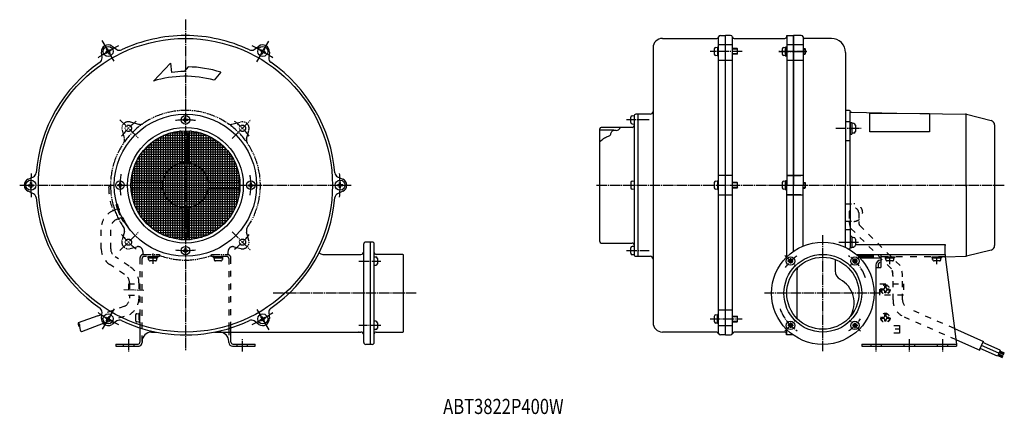
# Model space of a CAD drawing. Units: inches. Extents: x -646 to 392, y -197 to 220.
import ezdxf

# ---------------------------------------------------------------- set-up
doc = ezdxf.new("R2010")
doc.units = ezdxf.units.IN
for name, pattern in [('CENTER_DASH_DASH', [14, 9, -1, 1, -1, 1, -1]), ('DASH_CENTER', [14, 11, -1, 1, -1]), ('DASHED', [15, 7, -8])]:
    doc.linetypes.add(name, pattern=pattern)
for name, color, linetype in [('10', 7, 'Continuous'), ('100', 7, 'Continuous'), ('110', 7, 'Continuous'), ('115', 7, 'Continuous'), ('60', 7, 'Continuous')]:
    doc.layers.add(name, color=color, linetype=linetype)
doc.styles.add('CONVERTER_5', font='simplex.shx', dxfattribs={"width": 0.801})

msp = doc.modelspace()

# ---------------------------------------------------------------- hatches: boundary and pattern name
at = {"linetype": 'Continuous'}
h = msp.add_hatch(dxfattribs=at)
h.set_pattern_fill('CUSTOM11', color=54, scale=2.5, pattern_type=2)
h.set_pattern_definition([(0, (0, 0), (-2.5, 2.5), []), (90, (0, 0), (-2.5, -2.5), [])])
edge = h.paths.add_edge_path()
edge.add_arc((-471.7, 44.8), 57.5, 0, 360)
edge = h.paths.add_edge_path(flags=16)
edge.add_arc((-471.7, 44.8), 24, 0, 360)
h = msp.add_hatch(dxfattribs=at)
h.set_pattern_fill('CUSTOM10', color=54, scale=2.5, angle=90, pattern_type=2)
h.set_pattern_definition([(90, (0, 0), (-2.5, -2.5), []), (180, (0, 0), (2.5, -2.5), [])])
edge = h.paths.add_edge_path()
edge.add_arc((-471.7, 44.8), 24, 0, 360)

# ---------------------------------------------------------------- linework, layer by layer
at = {"color": 30, "linetype": 'DASH_CENTER'}
for p, q in [((-471.7, 219.6), (-471.7, -130)), ((-559.8, 197.5), (-546.9, 175.1)), ((-396.5, 175.1), (-383.5, 197.5)), ((115.3, 186), (81.3, 186)), ((183.3, 186), (153.9, 186)), ((153.9, 186), (183.3, 186)), ((183.3, 186), (154.1, 186)), ((17.2, 113.8), (-6.8, 113.8)), ((213.8, 104.9), (240.9, 104.9)), ((-646.4, 44.8), (-641.7, 44.8)), ((-641.7, 44.8), (-296.9, 44.8)), ((153.9, 44.8), (183.3, 44.8)), ((217.2, -15.3), (237.8, -15.3)), ((-6.8, -24.2), (17.2, -24.2)), ((-546.9, -85.5), (-559.8, -107.9)), ((-383.5, -107.9), (-396.5, -85.5)), ((81.3, -96.3), (115.3, -96.3))]:
    msp.add_line(p, q, dxfattribs=at)
at = {"color": 7, "linetype": 'Continuous'}
for p, q in [((31.2, 199.8), (88.4, 199.8)), ((90.4, 44.8), (90.4, 201.5)), ((92.2, 202.8), (97.6, 202.8)), ((106.9, 199.8), (159.9, 199.8)), ((108.1, 199.8), (160.1, 199.8)), ((169.4, 44.8), (169.4, 202.8)), ((179.4, 201.3), (179.4, 44.8)), ((209.2, 199.8), (181.4, 199.8)), ((-554.1, 188.8), (-555.1, 188.2)), ((-555.1, 188.2), (-554.3, 186.7)), ((-554.1, 188.8), (-553.2, 187.3)), ((-551, 187.9), (-552.4, 187.1)), ((-550.4, 186.9), (-551.8, 186.1)), ((-551, 187.9), (-550.4, 186.9)), ((-549.1, 191.7), (-544.1, 188.1)), ((-399.3, 188.1), (-394.2, 191.7)), ((-392.4, 187.9), (-393, 186.9)), ((-391.5, 186.1), (-393, 186.9)), ((-390.9, 187.1), (-392.4, 187.9)), ((-389.2, 188.8), (-390.1, 187.3)), ((-388.2, 188.2), (-389.2, 188.8)), ((-388.2, 188.2), (-389, 186.7)), ((21.2, 189.8), (21.2, 44.8)), ((85.8, 188.7), (85.8, 186)), ((87.2, 190.3), (89.1, 190.5)), ((90.4, 190.6), (89.1, 190.6)), ((89.1, 190.5), (89.1, 181.4)), ((104.9, 193), (90.4, 193)), ((90.4, 186), (90.4, 190.6)), ((109.9, 189), (104.9, 189)), ((110.4, 188.5), (109.9, 189)), ((109.9, 189), (109.9, 183)), ((110.4, 183.5), (110.4, 188.5)), ((157.5, 188.7), (157.5, 186)), ((158.9, 190.3), (160.8, 190.5)), ((161.9, 190.6), (160.8, 190.6)), ((162.1, 190.6), (160.8, 190.6)), ((160.8, 186.3), (160.8, 190.6)), ((160.8, 190.5), (160.8, 181.4)), ((176.9, 193), (162.1, 193)), ((162.1, 186), (162.1, 190.6)), ((179.4, 193), (162.2, 193)), ((179.4, 189), (181.4, 189)), ((181.4, 189), (181.9, 188.5)), ((181.4, 189), (181.4, 183)), ((181.9, 183.5), (181.9, 188.5)), ((-559.6, 179.2), (-560.1, 185.4)), ((-554.5, 185.9), (-556, 185.1)), ((-556, 185.1), (-555.4, 184)), ((-553.9, 184.9), (-555.4, 184)), ((-553.1, 184.6), (-552.2, 183.2)), ((-551.2, 183.8), (-552.2, 183.2)), ((-552, 185.2), (-551.2, 183.8)), ((-391.3, 185.2), (-392.1, 183.8)), ((-391.1, 183.2), (-392.1, 183.8)), ((-390.2, 184.6), (-391.1, 183.2)), ((-388, 184), (-389.4, 184.9)), ((-387.4, 185.1), (-388.8, 185.9)), ((-387.4, 185.1), (-388, 184)), ((-383.2, 185.4), (-383.7, 179.2)), ((85.8, 186), (85.8, 183.2)), ((89.1, 181.5), (87.2, 181.6)), ((89.1, 186.3), (90.4, 186)), ((89.1, 185.6), (90.4, 185.3)), ((89.1, 181.4), (90.4, 181.4)), ((90.4, 181.4), (90.4, 186)), ((109.9, 183), (104.9, 183)), ((110.4, 183.5), (109.9, 183)), ((157.5, 186), (157.5, 183.2)), ((160.8, 181.5), (158.9, 181.6)), ((160.6, 181.4), (161.9, 181.4)), ((160.8, 186.3), (162.1, 186)), ((160.8, 185.6), (162.1, 185.3)), ((160.8, 181.4), (160.8, 185.6)), ((160.8, 181.4), (161.9, 181.4)), ((160.8, 181.4), (162.1, 181.4)), ((162.1, 181.4), (162.1, 186)), ((179.4, 183), (181.4, 183)), ((181.4, 183), (181.9, 183.5)), ((224.2, 184.8), (224.2, 155.8)), ((-487.5, 173.8), (-505.3, 154.8)), ((-487.5, 173.8), (-486.3, 163.9)), ((-468.9, 169.8), (-473.1, 164.8)), ((104.9, 176.3), (90.4, 176.3)), ((176.9, 176.3), (162.1, 176.3)), ((179.4, 176.3), (162.2, 176.3)), ((-434.5, 164.1), (-441.5, 155.8)), ((224.2, 155.8), (224.2, 44.8)), ((-474.1, 113.3), (-474.1, 114.3)), ((-472.7, 114.3), (-474.1, 114.3)), ((-471.2, 116.2), (-472.2, 116.2)), ((-472.2, 114.8), (-472.2, 116.2)), ((-471.2, 114.8), (-471.2, 116.2)), ((-469.3, 114.3), (-470.7, 114.3)), ((-469.3, 113.3), (-469.3, 114.3)), ((-2.1, 111.1), (-2.1, 116.6)), ((-0.7, 118.2), (1.2, 118.3)), ((1.2, 118.3), (1.2, 109.3)), ((1.2, 117.8), (1.2, 44.8)), ((5.2, 119.8), (3.2, 119.8)), ((18.2, 119.8), (5.2, 119.8)), ((5.2, 119.8), (5.2, 44.8)), ((228.3, 123.8), (224.2, 123.8)), ((229.2, 44.8), (229.2, 122.8)), ((229.3, 122.8), (229.3, 122.8)), ((230.3, 121.8), (278.3, 121)), ((249.7, 121), (312.7, 120.4)), ((249.7, 101.1), (249.7, 121)), ((278.3, 121), (350.7, 119.8)), ((312.7, 120.4), (312.7, 101.1)), ((351.3, 43.4), (351.3, 119.8)), ((351.8, 119.7), (377.5, 113.3)), ((-472.7, 113.3), (-474.1, 113.3)), ((-472.2, 111.4), (-472.2, 112.8)), ((-471.2, 111.4), (-472.2, 111.4)), ((-471.2, 111.4), (-471.2, 112.8)), ((-469.3, 113.3), (-470.7, 113.3)), ((-34.8, 102.8), (-34.8, 104.3)), ((-34.8, 44.8), (-34.8, 104.3)), ((-0.8, 105.8), (-33.3, 105.8)), ((-0.8, 105.8), (-33.3, 105.8)), ((-0.7, 109.5), (1.2, 109.3)), ((228.2, 111.9), (224.2, 111.9)), ((229.2, 111), (230.7, 111)), ((229.2, 111), (229.2, 105.3)), ((229.2, 105.3), (230.7, 104.9)), ((229.2, 104.9), (230.7, 104.5)), ((229.2, 104.9), (229.2, 98.8)), ((230.7, 111), (230.7, 104.9)), ((232.8, 110), (230.7, 110.2)), ((230.7, 110.2), (230.7, 99.7)), ((230.7, 104.5), (230.7, 98.8)), ((234.6, 108.1), (234.6, 101.7)), ((381.3, 108.4), (381.3, 44.8)), ((-474.7, 71.1), (-474.7, 99)), ((-468.7, 71.1), (-468.7, 99)), ((-20.2, 102.8), (-34.8, 102.8)), ((229.2, 98.8), (230.7, 98.8)), ((232.8, 99.9), (230.7, 99.7)), ((312.7, 101.1), (249.7, 101.1)), ((228.2, 91.5), (224.2, 91.5)), ((-637.6, 51.2), (-632, 53.8)), ((-311.3, 53.8), (-305.7, 51.2)), ((104.9, 55), (90.4, 55)), ((162.1, 55), (176.9, 55)), ((179.4, 55), (162.1, 55)), ((-637.5, 45.4), (-637.5, 44.2)), ((-637.5, 45.4), (-635.9, 45.4)), ((-637.5, 44.2), (-635.9, 44.2)), ((-635.3, 47.7), (-634.1, 47.7)), ((-635.3, 47.7), (-635.3, 46)), ((-635.3, 43.6), (-635.3, 41.9)), ((-635.3, 41.9), (-634.1, 41.9)), ((-634.1, 47.7), (-634.1, 46)), ((-634.1, 43.6), (-634.1, 41.9)), ((-633.5, 45.4), (-631.8, 45.4)), ((-633.5, 44.2), (-631.8, 44.2)), ((-631.8, 45.4), (-631.8, 44.2)), ((-543.1, 45.3), (-543.1, 44.3)), ((-541.7, 45.3), (-543.1, 45.3)), ((-541.7, 44.3), (-543.1, 44.3)), ((-540.2, 47.2), (-541.2, 47.2)), ((-541.2, 47.2), (-541.2, 45.8)), ((-541.2, 43.8), (-541.2, 42.4)), ((-540.2, 42.4), (-541.2, 42.4)), ((-540.2, 47.2), (-540.2, 45.8)), ((-540.2, 43.8), (-540.2, 42.4)), ((-538.3, 45.3), (-539.7, 45.3)), ((-538.3, 44.3), (-539.7, 44.3)), ((-538.3, 45.3), (-538.3, 44.3)), ((-498, 47.8), (-525.8, 47.8)), ((-498, 41.8), (-525.8, 41.8)), ((-445.3, 47.8), (-417.5, 47.8)), ((-445.3, 41.8), (-417.5, 41.8)), ((-405.1, 44.3), (-405.1, 45.3)), ((-405.1, 45.3), (-403.7, 45.3)), ((-405.1, 44.3), (-403.7, 44.3)), ((-403.2, 47.2), (-402.2, 47.2)), ((-403.2, 45.8), (-403.2, 47.2)), ((-403.2, 42.4), (-403.2, 43.8)), ((-403.2, 42.4), (-402.2, 42.4)), ((-402.2, 45.8), (-402.2, 47.2)), ((-402.2, 42.4), (-402.2, 43.8)), ((-401.7, 45.3), (-400.3, 45.3)), ((-401.7, 44.3), (-400.3, 44.3)), ((-400.3, 44.3), (-400.3, 45.3)), ((-311.5, 44.2), (-311.5, 45.4)), ((-309.9, 45.4), (-311.5, 45.4)), ((-309.9, 44.2), (-311.5, 44.2)), ((-308.1, 47.7), (-309.3, 47.7)), ((-309.3, 46), (-309.3, 47.7)), ((-309.3, 41.9), (-309.3, 43.6)), ((-308.1, 41.9), (-309.3, 41.9)), ((-308.1, 46), (-308.1, 47.7)), ((-308.1, 41.9), (-308.1, 43.6)), ((-305.8, 45.4), (-307.5, 45.4)), ((-305.8, 44.2), (-307.5, 44.2)), ((-305.8, 44.2), (-305.8, 45.4)), ((-34.8, -14.7), (-34.8, 44.8)), ((-2.1, 47.6), (-2.1, 42.1)), ((-0.7, 49.2), (1.2, 49.3)), ((1.2, 44.8), (1.2, -28.2)), ((5.2, 44.8), (5.2, -30.2)), ((21.2, 44.8), (21.2, -100.2)), ((85.8, 47.6), (85.8, 44.8)), ((85.8, 44.8), (85.8, 42.1)), ((87.2, 49.2), (89.1, 49.3)), ((90.4, 49.4), (89.1, 49.4)), ((89.1, 49.3), (89.1, 40.2)), ((89.1, 45.2), (90.4, 44.8)), ((89.1, 44.5), (90.4, 44.1)), ((90.4, 44.8), (90.4, 49.4)), ((90.4, -111.9), (90.4, 44.8)), ((90.4, 40.2), (90.4, 44.8)), ((109.9, 47.8), (104.9, 47.8)), ((109.9, 41.8), (104.9, 41.8)), ((110.4, 47.3), (109.9, 47.8)), ((109.9, 47.8), (109.9, 41.8)), ((110.4, 42.3), (109.9, 41.8)), ((110.4, 42.3), (110.4, 47.3)), ((157.5, 47.6), (157.5, 44.8)), ((157.5, 44.8), (157.5, 42.1)), ((158.9, 49.2), (160.8, 49.3)), ((161.9, 49.4), (160.8, 49.4)), ((162.1, 49.4), (160.8, 49.4)), ((160.8, 45.2), (160.8, 49.4)), ((160.8, 49.3), (160.8, 40.2)), ((160.8, 45.2), (162.1, 44.8)), ((160.8, 44.5), (162.1, 44.1)), ((160.8, 40.2), (160.8, 44.5)), ((162.1, 44.8), (162.1, 49.4)), ((162.1, 40.2), (162.1, 44.8)), ((169.4, -24.8), (169.4, 44.8)), ((179.4, 47.8), (181.4, 47.8)), ((179.4, -19.4), (179.4, 44.8)), ((179.4, 41.8), (181.4, 41.8)), ((181.4, 47.8), (181.9, 47.3)), ((181.4, 47.8), (181.4, 41.8)), ((181.4, 41.8), (181.9, 42.3)), ((181.9, 42.3), (181.9, 47.3)), ((224.2, -20.8), (224.2, 44.8)), ((229.2, 44.8), (229.2, -21.3)), ((351.3, 44.8), (351.3, -30.2)), ((381.3, 44.8), (381.3, -18.8)), ((-632, 35.8), (-637.6, 38.5)), ((-305.7, 38.5), (-311.3, 35.8)), ((1.2, 40.3), (-0.7, 40.5)), ((89.1, 40.3), (87.2, 40.5)), ((89.1, 40.2), (90.4, 40.2)), ((90.4, 34.6), (104.9, 34.6)), ((160.8, 40.3), (158.9, 40.5)), ((160.6, 40.2), (161.9, 40.2)), ((160.8, 40.2), (161.9, 40.2)), ((160.8, 40.2), (162.1, 40.2)), ((176.9, 34.6), (161.9, 34.6)), ((162.1, 34.6), (179.4, 34.6)), ((-474.7, 18.5), (-474.7, -9.4)), ((-468.7, 18.5), (-468.7, -9.4)), ((224.2, -1.9), (228.2, -1.9)), ((230.7, -9.2), (229.2, -9.2)), ((229.2, -9.2), (229.2, -15.3)), ((230.7, -9.2), (230.7, -14.9)), ((230.7, -10), (232.8, -10.2)), ((230.7, -10), (230.7, -20.5)), ((-272.7, -121.2), (-272.7, -17.2)), ((-33.3, -16.2), (-0.8, -16.2)), ((1.2, -19.7), (-0.7, -19.8)), ((1.2, -19.7), (1.2, -28.7)), ((230.7, -14.9), (229.2, -15.3)), ((230.7, -15.3), (229.2, -15.7)), ((229.2, -15.7), (229.2, -21.4)), ((230.7, -15.3), (230.7, -21.4)), ((230.7, -20.5), (232.8, -20.4)), ((234.6, -12.1), (234.6, -18.5)), ((234.6, -17.7), (329.5, -17.7)), ((329.2, -28.2), (329.2, -18.7)), ((-474.1, -23.7), (-474.1, -24.7)), ((-474.1, -23.7), (-472.7, -23.7)), ((-474.1, -24.7), (-472.7, -24.7)), ((-472.2, -21.8), (-471.2, -21.8)), ((-472.2, -21.8), (-472.2, -23.2)), ((-472.2, -25.2), (-472.2, -26.6)), ((-472.2, -26.6), (-471.2, -26.6)), ((-471.2, -21.8), (-471.2, -23.2)), ((-471.2, -25.2), (-471.2, -26.6)), ((-470.7, -23.7), (-469.3, -23.7)), ((-470.7, -24.7), (-469.3, -24.7)), ((-469.3, -23.7), (-469.3, -24.7)), ((-272.7, -30.7), (-270.8, -30.9)), ((-272.7, -39.7), (-272.7, -30.7)), ((-242.7, -28.2), (-270.7, -28.2)), ((-241.7, -109.2), (-241.7, -29.2)), ((-2.1, -26.9), (-2.1, -21.4)), ((1.2, -28.7), (-0.7, -28.5)), ((3.2, -30.2), (5.2, -30.2)), ((5.2, -30.2), (18.2, -30.2)), ((226.9, -22.3), (228.2, -22.3)), ((230.7, -21.4), (229.2, -21.4)), ((235.3, -28.2), (261.2, -28.2)), ((236.7, -29.4), (253.2, -29.3)), ((237.9, -30.6), (253.2, -30.6)), ((253.2, -28.2), (253.2, -29.3)), ((253.2, -29.3), (253.2, -30.6)), ((253.2, -30.6), (253.2, -31.3)), ((261.2, -28.2), (329.2, -28.2)), ((261.2, -28.2), (261.2, -30.6)), ((261.2, -30.6), (261.2, -36.5)), ((329.2, -28.2), (329.2, -30.5)), ((329.2, -30.6), (350.7, -30.2)), ((329.2, -30.5), (329.2, -30.6)), ((329.2, -30.6), (339, -106.6)), ((377.5, -23.6), (351.8, -30)), ((-272.7, -39.7), (-270.8, -39.6)), ((-269.4, -32.5), (-269.4, -38)), ((163.8, -35.7), (163.8, -34.7)), ((165.2, -34.7), (163.8, -34.7)), ((165.2, -35.7), (163.8, -35.7)), ((166.7, -32.8), (165.7, -32.8)), ((165.7, -34.2), (165.7, -32.8)), ((165.7, -37.6), (165.7, -36.2)), ((166.7, -37.6), (165.7, -37.6)), ((166.7, -34.2), (166.7, -32.8)), ((166.7, -37.6), (166.7, -36.2)), ((168.6, -34.7), (167.2, -34.7)), ((168.6, -35.7), (167.2, -35.7)), ((168.6, -35.7), (168.6, -34.7)), ((231.7, -35.7), (231.7, -34.7)), ((231.7, -34.7), (233.1, -34.7)), ((231.7, -35.7), (233.1, -35.7)), ((233.6, -32.8), (234.6, -32.8)), ((233.6, -34.2), (233.6, -32.8)), ((233.6, -37.6), (233.6, -36.2)), ((233.6, -37.6), (234.6, -37.6)), ((234.6, -34.2), (234.6, -32.8)), ((234.6, -37.6), (234.6, -36.2)), ((235.1, -34.7), (236.5, -34.7)), ((235.1, -35.7), (236.5, -35.7)), ((236.5, -35.7), (236.5, -34.7)), ((238.8, -31.4), (253.2, -31.3)), ((239.3, -32), (253.2, -31.8)), ((253.2, -31.3), (253.2, -31.8)), ((253.2, -31.8), (261.2, -31.7)), ((256.2, -39.4), (256.2, -42.2)), ((258.5, -39.5), (258.5, -42.2)), ((261.2, -36.5), (261.2, -42.2)), ((256.2, -42.2), (258.5, -42.2)), ((256.2, -42.2), (256.2, -117.8)), ((258.5, -42.2), (261.2, -42.2)), ((-564, -93.1), (-584.7, -100.4)), ((-564, -93.1), (-559.8, -91.6)), ((-560.1, -95.7), (-559.8, -91.6)), ((-559.8, -91.6), (-559.6, -89.5)), ((-383.7, -89.5), (-383.2, -95.7)), ((87.2, -92), (89.1, -91.8)), ((90.4, -91.7), (89.1, -91.7)), ((89.1, -96), (89.1, -91.7)), ((89.1, -100.9), (89.1, -91.8)), ((90.4, -86.6), (104.9, -86.6)), ((90.4, -96.3), (90.4, -91.7)), ((104.9, -93.4), (109.9, -93.4)), ((109.9, -93.4), (110.4, -93.9)), ((109.9, -93.4), (109.9, -99.3)), ((-558.4, -101), (-581.3, -109.9)), ((-556, -95.4), (-555.4, -94.4)), ((-556, -95.4), (-554.5, -96.3)), ((-555.4, -94.4), (-553.9, -95.2)), ((-555.1, -98.5), (-554.3, -97.1)), ((-555.1, -98.5), (-554.1, -99.1)), ((-554.1, -99.1), (-553.2, -97.7)), ((-553.1, -95), (-552.2, -93.6)), ((-552.4, -97.5), (-551, -98.3)), ((-552.2, -93.6), (-551.2, -94.2)), ((-552, -95.6), (-551.2, -94.2)), ((-551.8, -96.4), (-550.4, -97.3)), ((-551, -98.3), (-550.4, -97.3)), ((-544.1, -98.5), (-549.1, -102.1)), ((-394.2, -102.1), (-399.3, -98.5)), ((-393, -97.3), (-391.5, -96.4)), ((-392.4, -98.3), (-393, -97.3)), ((-392.4, -98.3), (-390.9, -97.5)), ((-392.1, -94.2), (-391.1, -93.6)), ((-391.3, -95.6), (-392.1, -94.2)), ((-390.2, -95), (-391.1, -93.6)), ((-389.2, -99.1), (-390.1, -97.7)), ((-389.4, -95.2), (-388, -94.4)), ((-389.2, -99.1), (-388.2, -98.5)), ((-388.2, -98.5), (-389, -97.1)), ((-388.8, -96.3), (-387.4, -95.4)), ((-387.4, -95.4), (-388, -94.4)), ((-270.8, -98.8), (-272.7, -98.6)), ((-272.7, -107.6), (-272.7, -98.6)), ((-269.4, -100.4), (-269.4, -105.9)), ((85.8, -93.6), (85.8, -96.3)), ((85.8, -96.3), (85.8, -99.1)), ((89.1, -100.9), (87.2, -100.7)), ((90.4, -95.7), (89.1, -96)), ((90.4, -96.3), (89.1, -96.7)), ((89.1, -100.9), (89.1, -96.7)), ((89.1, -100.9), (90.4, -100.9)), ((90.4, -100.9), (90.4, -96.3)), ((90.4, -103.3), (104.9, -103.3)), ((104.9, -99.3), (109.9, -99.3)), ((109.9, -99.3), (110.4, -98.8)), ((110.4, -98.8), (110.4, -93.9)), ((163.8, -102.6), (163.8, -103.6)), ((165.2, -102.6), (163.8, -102.6)), ((165.2, -103.6), (163.8, -103.6)), ((166.7, -100.7), (165.7, -100.7)), ((165.7, -100.7), (165.7, -102.1)), ((166.7, -100.7), (166.7, -102.1)), ((168.6, -102.6), (167.2, -102.6)), ((168.6, -103.6), (167.2, -103.6)), ((168.6, -102.6), (168.6, -103.6)), ((231.7, -102.6), (231.7, -103.6)), ((231.7, -102.6), (233.1, -102.6)), ((231.7, -103.6), (233.1, -103.6)), ((233.6, -100.7), (234.6, -100.7)), ((233.6, -100.7), (233.6, -102.1)), ((234.6, -100.7), (234.6, -102.1)), ((235.1, -102.6), (236.5, -102.6)), ((235.1, -103.6), (236.5, -103.6)), ((236.5, -102.6), (236.5, -103.6)), ((-519.7, -105.7), (-519.7, -120.9)), ((-423.7, -120.9), (-423.7, -110.2)), ((-270.8, -107.5), (-272.7, -107.6)), ((-270.7, -110.2), (-242.7, -110.2)), ((88.4, -110.2), (31.2, -110.2)), ((97.6, -113.2), (92.2, -113.2)), ((159.9, -110.2), (106.9, -110.2)), ((165.7, -104.1), (165.7, -105.5)), ((166.7, -105.5), (165.7, -105.5)), ((166.7, -104.1), (166.7, -105.5)), ((233.6, -104.1), (233.6, -105.5)), ((233.6, -105.5), (234.6, -105.5)), ((234.6, -104.1), (234.6, -105.5)), ((339, -106.6), (369.6, -120)), ((339, -106.6), (340.5, -118.2)), ((-545.2, -122.9), (-545.2, -125.2)), ((-545.2, -122.9), (-521.7, -122.9)), ((-537.2, -122.9), (-531.7, -122.9)), ((-531.7, -122.9), (-526.2, -122.9)), ((-517.4, -120.2), (-517.4, -121.2)), ((-426, -121.2), (-426, -120.2)), ((-421.7, -122.9), (-398.2, -122.9)), ((-417.2, -122.9), (-411.7, -122.9)), ((-411.7, -122.9), (-406.2, -122.9)), ((-398.2, -125.2), (-398.2, -122.9)), ((241.2, -122.9), (250.7, -122.9)), ((241.2, -122.9), (241.2, -125.2)), ((250.7, -122.9), (256.2, -122.9)), ((256.2, -122.9), (261.7, -122.9)), ((261.7, -122.9), (341.2, -122.9)), ((285.7, -122.9), (291.2, -122.9)), ((291.2, -122.9), (296.7, -122.9)), ((320.7, -122.9), (326.2, -122.9)), ((326.2, -122.9), (331.7, -122.9)), ((340.5, -118.2), (341.1, -118.4)), ((340.5, -118.2), (341.2, -122.9)), ((341.1, -118.4), (365.7, -129.2)), ((341.2, -122.9), (341.2, -125.2)), ((365.5, -129.1), (369.5, -119.9)), ((385.8, -132.5), (367.5, -124.5)), ((387.2, -129.3), (368.9, -121.3)), ((-545.2, -125.2), (-521.4, -125.2)), ((-537.2, -125.2), (-526.2, -125.2)), ((-422, -125.2), (-398.2, -125.2)), ((-417.2, -125.2), (-406.2, -125.2)), ((241.2, -125.2), (250.7, -125.2)), ((250.7, -125.2), (261.7, -125.2)), ((261.7, -125.2), (341.2, -125.2)), ((285.7, -125.2), (296.7, -125.2)), ((320.7, -125.2), (331.7, -125.2)), ((384.4, -135.7), (366.1, -127.7)), ((384.8, -134.9), (384.7, -135)), ((384.9, -134.6), (384.8, -134.8)), ((384.8, -134.8), (384.8, -134.9)), ((384.8, -134.8), (389.4, -136.8)), ((384.8, -134.9), (389.4, -136.9)), ((385, -134.4), (384.9, -134.6)), ((384.9, -134.6), (389.5, -136.6)), ((385.1, -134.2), (385, -134.4)), ((385, -134.4), (389.6, -136.4)), ((385.2, -134.1), (385.1, -134.2)), ((385.1, -134.2), (389.7, -136.2)), ((385.3, -133.8), (385.2, -133.9)), ((385.2, -133.9), (385.2, -134.1)), ((385.2, -133.9), (389.8, -135.9)), ((385.2, -134.1), (389.7, -136.1)), ((385.4, -133.6), (385.3, -133.8)), ((385.3, -133.8), (389.9, -135.7)), ((385.5, -133.3), (385.4, -133.5)), ((385.4, -133.5), (385.4, -133.6)), ((385.4, -133.5), (390, -135.4)), ((385.4, -133.6), (389.9, -135.6)), ((386.1, -131.8), (385.5, -133.2)), ((385.5, -133.2), (385.5, -133.3)), ((385.5, -133.2), (390.1, -135.2)), ((385.5, -133.3), (390.1, -135.3)), ((386.2, -131.7), (386.1, -131.8)), ((386.1, -131.8), (390.7, -133.8)), ((386.3, -131.5), (386.2, -131.7)), ((386.2, -131.7), (390.8, -133.7)), ((386.4, -131.2), (386.3, -131.4)), ((386.3, -131.4), (386.3, -131.5)), ((386.3, -131.4), (391, -133.3)), ((386.3, -131.5), (390.9, -133.5)), ((386.5, -130.9), (386.4, -131.2)), ((386.4, -131.2), (391, -133.1)), ((386.6, -130.8), (386.5, -130.9)), ((386.5, -130.9), (391.1, -132.9)), ((386.7, -130.6), (386.6, -130.8)), ((386.6, -130.8), (391.2, -132.8)), ((386.8, -130.4), (386.7, -130.6)), ((386.7, -130.6), (391.3, -132.6)), ((386.9, -130), (386.8, -130.2)), ((386.8, -130.2), (391.4, -132.3)), ((386.8, -130.2), (386.8, -130.4)), ((386.8, -130.2), (391.4, -132.3)), ((386.8, -130.4), (391.3, -132.4)), ((387.2, -129.3), (386.9, -130)), ((386.9, -130), (391.5, -132)), ((384.7, -135), (384.4, -135.7)), ((384.7, -135), (389.3, -137))]:
    msp.add_line(p, q, dxfattribs=at)
at = {"color": 30, "linetype": 'CENTER_DASH_DASH'}
for p, q in [((-540.7, 113.9), (-520.9, 94.1)), ((-422.4, 94.1), (-402.6, 113.9)), ((-540.7, -24.2), (-520.9, -4.4)), ((-422.4, -4.4), (-402.6, -24.2))]:
    msp.add_line(p, q, dxfattribs=at)
at = {"color": 171, "linetype": 'CENTER_DASH_DASH'}
for p, q in [((-529.9, 111.7), (-520.7, 109.1)), ((-422.7, 109.1), (-413.4, 111.7)), ((-538.5, 103.1), (-536, 93.8)), ((-407.3, 93.8), (-404.8, 103.1)), ((-536, -4.2), (-538.5, -13.4)), ((-404.8, -13.4), (-407.3, -4.2)), ((-529.9, -22), (-523, -20.1)), ((-420.3, -20.1), (-413.4, -22)), ((-516.7, -25), (-516.7, -28.2)), ((-516.7, -28.2), (-499.2, -28.2)), ((-499.2, -28.2), (-499.2, -28.5)), ((-444.2, -28.5), (-444.2, -28.2)), ((-444.2, -28.2), (-426.7, -28.2)), ((-426.7, -28.2), (-426.7, -25))]:
    msp.add_line(p, q, dxfattribs=at)
at = {"color": 2, "linetype": 'DASHED'}
for p, q in [((-551.8, 43.9), (-550.7, 44.1)), ((-543.4, 19.8), (-548.3, 17.7)), ((-547.3, 18.3), (-546.1, 18.5)), ((-544.4, 8.5), (-539.5, 10.6)), ((-499.2, -28.5), (-499.2, -30.5)), ((-432.2, -31.7), (-432.2, -30.5)), ((329.2, -30.6), (261.2, -30.6)), ((265.8, -30.6), (271.2, -30.6)), ((265.8, -30.6), (265.8, -31.8)), ((271.2, -30.6), (270.8, -31.8)), ((271.2, -30.6), (271.6, -30.6)), ((271.6, -30.6), (271.3, -31.8)), ((271.6, -30.6), (275.8, -30.6)), ((275.8, -30.6), (275.8, -31.8)), ((315.3, -30.6), (320.7, -30.6)), ((315.3, -30.6), (315.3, -31.8)), ((320.7, -30.6), (320.3, -31.8)), ((320.7, -30.6), (321.2, -30.6)), ((321.2, -30.6), (320.9, -31.8)), ((321.2, -30.6), (325.3, -30.6)), ((325.3, -30.6), (325.3, -31.8)), ((265.8, -31.8), (270.8, -31.8)), ((266.5, -33.6), (266.3, -31.8)), ((266.3, -31.8), (270.8, -31.8)), ((273.5, -35.1), (268.1, -35.1)), ((270.8, -31.8), (271.3, -31.8)), ((270.8, -31.8), (271.3, -31.8)), ((271.3, -31.8), (275.3, -31.8)), ((271.3, -31.8), (275.8, -31.8)), ((275.1, -33.6), (275.3, -31.8)), ((315.3, -31.8), (320.3, -31.8)), ((316, -33.6), (315.8, -31.8)), ((315.8, -31.8), (320.3, -31.8)), ((323.1, -35.1), (317.6, -35.1)), ((320.3, -31.8), (320.9, -31.8)), ((320.3, -31.8), (320.9, -31.8)), ((320.9, -31.8), (324.8, -31.8)), ((320.9, -31.8), (325.3, -31.8)), ((324.7, -33.6), (324.8, -31.8)), ((-558.4, -101), (-554.6, -99.6)), ((-426, -106.4), (-426, -120.2)), ((-423.7, -110.2), (-423.7, -105.7)), ((-537.2, -122.9), (-537.2, -125.2)), ((-526.2, -122.9), (-526.2, -125.2)), ((-417.2, -125.2), (-417.2, -122.9)), ((-406.2, -125.2), (-406.2, -122.9)), ((250.7, -122.9), (250.7, -125.2)), ((261.7, -122.9), (261.7, -125.2)), ((285.7, -122.9), (285.7, -125.2)), ((296.7, -122.9), (296.7, -125.2)), ((320.7, -122.9), (320.7, -125.2)), ((331.7, -122.9), (331.7, -125.2))]:
    msp.add_line(p, q, dxfattribs=at)
at = {"color": 2, "linetype": 'Continuous'}
for p, q in [((-544.3, 24.9), (-543.6, 25.1)), ((-536.5, 6.4), (-535.8, 6.7))]:
    msp.add_line(p, q, dxfattribs=at)
at = {"color": 2, "linetype": 'DASHED', "ltscale": 0.9}
for p, q in [((224.2, 25.1), (233, 25.1)), ((228, 15.9), (228, 7.3)), ((238, 15.9), (238, 6.6)), ((224.2, 6.7), (233, 6.7)), ((238.9, 2.5), (281.6, -39.9)), ((-560.5, -22.2), (-560.5, -0.7)), ((-550.5, -22.2), (-550.5, -0.7)), ((229.7, -0.8), (272.5, -43.3)), ((-531.2, -40.5), (-545.9, -30.6)), ((-499.2, -30.5), (-515.4, -30.5)), ((-511.2, -30.5), (-505.8, -30.5)), ((-511.2, -30.5), (-511.2, -31.7)), ((-505.8, -30.5), (-506.2, -31.7)), ((-505.8, -30.5), (-505.3, -30.5)), ((-505.3, -30.5), (-505.6, -31.7)), ((-505.3, -30.5), (-501.2, -30.5)), ((-501.2, -30.5), (-501.2, -31.7)), ((-444.2, -30.5), (-444.2, -28.5)), ((-428, -30.5), (-444.2, -30.5)), ((-428, -30.5), (-444.2, -30.5)), ((-442.2, -31.7), (-442.2, -30.5)), ((-442.2, -30.5), (-438, -30.5)), ((-438, -30.5), (-437.5, -30.5)), ((-437.7, -31.7), (-438, -30.5)), ((-437.5, -30.5), (-432.2, -30.5)), ((-437.2, -31.7), (-437.5, -30.5)), ((-536, -49.3), (-551.4, -38.9)), ((-519.7, -32.3), (-519.7, -105.7)), ((-517.4, -106.4), (-517.4, -32.5)), ((-511.2, -31.7), (-506.2, -31.7)), ((-510.5, -33.5), (-510.7, -31.7)), ((-510.7, -31.7), (-506.2, -31.7)), ((-503.4, -35), (-508.9, -35)), ((-506.2, -31.7), (-505.6, -31.7)), ((-506.2, -31.7), (-505.6, -31.7)), ((-505.6, -31.7), (-501.7, -31.7)), ((-505.6, -31.7), (-501.2, -31.7)), ((-501.8, -33.5), (-501.7, -31.7)), ((-442.2, -31.7), (-437.7, -31.7)), ((-441.7, -31.7), (-441.5, -33.5)), ((-441.7, -31.7), (-437.7, -31.7)), ((-434.4, -35), (-439.9, -35)), ((-437.7, -31.7), (-437.2, -31.7)), ((-437.7, -31.7), (-437.2, -31.7)), ((-437.2, -31.7), (-432.7, -31.7)), ((-437.2, -31.7), (-432.2, -31.7)), ((-432.7, -31.7), (-432.8, -33.5)), ((-426, -32.5), (-426, -106.4)), ((-423.7, -105.7), (-423.7, -32.3)), ((274.2, -76.2), (274.2, -51.4)), ((-531.7, -59.3), (-519.7, -59.3)), ((-531.7, -59.3), (-531.7, -71.3)), ((-530.7, -58.2), (-530.7, -74.4)), ((-520.7, -58.2), (-520.7, -74.4)), ((-519.7, -59.3), (-519.7, -71.3)), ((260.2, -71.2), (260.2, -59.2)), ((260.2, -59.2), (285.2, -59.2)), ((284.2, -76.2), (284.2, -52)), ((285.2, -59.2), (285.2, -71.2)), ((-531.7, -71.3), (-519.7, -71.3)), ((285.2, -71.2), (260.2, -71.2)), ((-535.5, -82.9), (-559.8, -91.6)), ((-554.6, -99.6), (-530.3, -91.5)), ((339, -106.6), (290.2, -85.3)), ((275.2, -103.2), (281.2, -103.2)), ((281.2, -103.2), (281.2, -107.2)), ((341.1, -118.4), (286.2, -94.5)), ((-517.4, -120.2), (-517.4, -106.4)), ((281.2, -111.2), (275.2, -111.2)), ((281.2, -107.2), (276.4, -107.2)), ((281.2, -107.2), (281.2, -111.2))]:
    msp.add_line(p, q, dxfattribs=at)
at = {"color": 2, "linetype": 'DASHED', "ltscale": 0.7}
for p, q in [((265.6, -61.7), (266.2, -61.7)), ((265.6, -63.1), (265.6, -61.7)), ((266.2, -61.7), (266.8, -61.7)), ((266.8, -61.7), (266.8, -63.1)), ((262.7, -64.6), (264.1, -64.6)), ((262.7, -65.2), (262.7, -64.6)), ((262.7, -65.8), (262.7, -65.2)), ((264.1, -65.8), (262.7, -65.8)), ((265.6, -68.7), (265.6, -67.3)), ((266.2, -68.7), (265.6, -68.7)), ((266.8, -68.7), (266.2, -68.7)), ((266.8, -67.3), (266.8, -68.7)), ((268.3, -64.6), (269.7, -64.6)), ((269.7, -65.8), (268.3, -65.8)), ((269.7, -64.6), (269.7, -65.2)), ((269.7, -65.2), (269.7, -65.8)), ((265.6, -91.7), (266.2, -91.7)), ((265.6, -93.1), (265.6, -91.7)), ((266.2, -91.7), (266.8, -91.7)), ((266.8, -91.7), (266.8, -93.1)), ((262.7, -94.6), (264.1, -94.6)), ((262.7, -95.2), (262.7, -94.6)), ((262.7, -95.8), (262.7, -95.2)), ((264.1, -95.8), (262.7, -95.8)), ((265.6, -98.7), (265.6, -97.3)), ((266.2, -98.7), (265.6, -98.7)), ((266.8, -98.7), (266.2, -98.7)), ((266.8, -97.3), (266.8, -98.7)), ((268.3, -94.6), (269.7, -94.6)), ((269.7, -95.8), (268.3, -95.8)), ((269.7, -94.6), (269.7, -95.2)), ((269.7, -95.2), (269.7, -95.8))]:
    msp.add_line(p, q, dxfattribs=at)
at = {"color": 2, "linetype": 'DASH_CENTER'}
for p, q in [((-536.5, -65.3), (-515.4, -65.8)), ((-531.7, -117.8), (-531.7, -130.8)), ((-411.7, -130.8), (-411.7, -117.8)), ((256.2, -117.8), (256.2, -130.8)), ((291.2, -117.8), (291.2, -130.8)), ((326.2, -117.8), (326.2, -130.8))]:
    msp.add_line(p, q, dxfattribs=at)
at = {"color": 171, "linetype": 'DASHED'}
for p, q in [((-524.3, -92.4), (-524.3, -95.2)), ((-522.8, -90.8), (-521, -90.7)), ((-519.7, -90.6), (-521, -90.6)), ((-521, -90.7), (-521, -99.8)), ((-519.7, -95.2), (-519.7, -90.6)), ((-524.3, -95.2), (-524.3, -97.9)), ((-521, -99.7), (-522.8, -99.5)), ((-521, -94.8), (-519.7, -95.2)), ((-521, -95.5), (-519.7, -95.9)), ((-521, -99.8), (-519.7, -99.8)), ((-519.7, -99.8), (-519.7, -95.2))]:
    msp.add_line(p, q, dxfattribs=at)
at = {"color": 7, "linetype": 'DASHED'}
msp.add_line((-507.4, -110.2), (-502.3, -110.2), dxfattribs=at)
at = {"color": 7, "linetype": 'Continuous'}
for centre, radius in [((-471.7, 44.8), 155), ((-553.2, 186), 5.25), ((-390.2, 186), 5.25), ((-471.7, 44.8), 75), ((-471.7, 113.8), 4.5), ((-471.7, 44.8), 61), ((-471.7, 44.8), 57.5), ((-471.7, 44.8), 24), ((-634.7, 44.8), 5.25), ((-540.7, 44.8), 4.5), ((-402.7, 44.8), 4.5), ((-308.7, 44.8), 5.25), ((-471.7, -24.2), 4.5), ((200.2, -69.2), 54), ((200.2, -69.2), 41), ((166.2, -35.2), 4.5), ((234.1, -35.2), 4.5), ((-553.2, -96.3), 5.25), ((-390.2, -96.3), 5.25), ((166.2, -103.1), 4.5), ((234.1, -103.1), 4.5)]:
    msp.add_circle(centre, radius, dxfattribs=at)
at = {"color": 171, "linetype": 'CENTER_DASH_DASH'}
for centre in [(-531.8, 104.9), (-411.6, 104.9), (-531.8, -15.3), (-411.6, -15.3)]:
    msp.add_circle(centre, 3.3, dxfattribs=at)
at = {"color": 2, "linetype": 'DASHED', "ltscale": 0.7}
for centre, radius in [((266.2, -65.2), 5), ((266.2, -65.2), 4.5), ((266.2, -95.2), 5), ((266.2, -95.2), 4.5)]:
    msp.add_circle(centre, radius, dxfattribs=at)
at = {"color": 7, "linetype": 'Continuous'}
for centre, radius, start, end in [((-471.7, 44.8), 158, 90, 115.2486), ((-471.7, 44.8), 158, 64.7514, 90), ((31.2, 189.8), 10, 90, 180), ((88.4, 201.8), 2, 270, 345.5225), ((92.2, 200.8), 2, 90, 165.5225), ((209.2, 184.8), 15, 0, 90), ((-553.2, 186), 7, 55, 185), ((-552.7, 187.6), 0.6, 210, 300), ((-541.2, 192.2), 5, 235, 295.2486), ((-402.1, 192.2), 5, 244.7514, 305), ((-390.2, 186), 7, 355, 125), ((-390.6, 187.6), 0.6, 240, 330), ((87.4, 188.7), 1.6, 95.0017, 179.9999), ((159.1, 188.7), 1.6, 95.0017, 179.9999), ((-564.6, 178.7), 5, 304.7514, 5), ((-554.8, 186.4), 0.6, 300, 30), ((-553.6, 184.3), 0.6, 30, 120), ((-551.5, 185.5), 0.6, 120, 210), ((-391.8, 185.5), 0.6, 330, 60), ((-389.7, 184.3), 0.6, 60, 150), ((-388.5, 186.4), 0.6, 150, 240), ((-378.8, 178.7), 5, 175, 235.2486), ((87.4, 183.2), 1.6, 180.0001, 264.9983), ((159.1, 183.2), 1.6, 180.0001, 264.9983), ((-471.7, 44.8), 158, 124.7514, 175.2486), ((-471.7, 44.8), 125, 72.6855, 88.7316), ((-471.7, 44.8), 158, 4.7514, 55.2486), ((-471.7, 44.8), 115, 74.7847, 106.9929), ((-471.7, 44.8), 120, 90.6731, 97), ((-472.7, 114.8), 0.5, 270, 0), ((-470.7, 114.8), 0.5, 180, 270), ((-0.5, 116.6), 1.6, 95.0017, 179.9999), ((3.2, 117.8), 2, 90, 180), ((18.2, 122.8), 3, 270, 0), ((228.3, 122.8), 1, 0, 90), ((230.3, 122.8), 1, 180, 269.0608), ((350.6, 114.8), 5, 75.9638, 89.0608), ((-472.7, 112.8), 0.5, 0, 90), ((-470.7, 112.8), 0.5, 90, 180), ((-33.3, 104.3), 1.5, 90, 180), ((-33.3, 104.3), 1.5, 90, 180), ((-0.5, 111.1), 1.6, 180.0018, 264.9967), ((-0.8, 107.8), 2, 270, 0), ((228.2, 110.9), 1, 0, 90), ((228.2, 110.9), 1, 0, 90), ((232.7, 108.1), 1.9, 0.001, 84.9977), ((376.3, 108.4), 5, 0, 75.9638), ((-477.7, 99), 3, 0, 96.3206), ((-465.7, 99), 3, 83.6794, 180), ((232.7, 101.7), 1.9, 275.0037, 0.0006), ((-477.7, 71.1), 3, 282.8396, 0), ((-465.7, 71.1), 3, 180, 257.1604), ((-634.1, 58.3), 5, 295, 355.2486), ((-309.2, 58.3), 5, 184.7514, 245), ((-634.7, 44.8), 7, 115, 245), ((-635.9, 46), 0.6, 270, 0), ((-635.9, 43.6), 0.6, 0, 90), ((-633.5, 46), 0.6, 180, 270), ((-633.5, 43.6), 0.6, 90, 180), ((-541.7, 45.8), 0.5, 270, 0), ((-541.7, 43.8), 0.5, 0, 90), ((-539.7, 45.8), 0.5, 180, 270), ((-539.7, 43.8), 0.5, 90, 180), ((-525.8, 50.8), 3, 173.6794, 270), ((-525.8, 38.8), 3, 90, 186.3206), ((-498, 50.8), 3, 270, 347.1604), ((-498, 38.8), 3, 12.8396, 90), ((-445.3, 50.8), 3, 192.8396, 270), ((-445.3, 38.8), 3, 90, 167.1604), ((-417.5, 50.8), 3, 270, 6.3206), ((-417.5, 38.8), 3, 353.6794, 90), ((-403.7, 45.8), 0.5, 270, 0), ((-403.7, 43.8), 0.5, 0, 90), ((-401.7, 45.8), 0.5, 180, 270), ((-401.7, 43.8), 0.5, 90, 180), ((-309.9, 46), 0.6, 270, 0), ((-309.9, 43.6), 0.6, 0, 90), ((-307.5, 46), 0.6, 180, 270), ((-307.5, 43.6), 0.6, 90, 180), ((-308.7, 44.8), 7, 295, 65), ((-0.5, 47.6), 1.6, 95.0017, 179.9999), ((-0.5, 42.1), 1.6, 180.0001, 264.9983), ((87.4, 47.6), 1.6, 95.0017, 179.9999), ((87.4, 42.1), 1.6, 180.0001, 264.9983), ((159.1, 47.6), 1.6, 95.0017, 179.9999), ((159.1, 42.1), 1.6, 180.0001, 264.9983), ((-634.1, 31.3), 5, 4.7514, 65), ((-471.7, 44.8), 158, 184.7514, 235.2486), ((-471.7, 44.8), 158, 304.7514, 355.2486), ((-309.2, 31.3), 5, 115, 175.2486), ((-477.7, 18.5), 3, 0, 77.1604), ((-465.7, 18.5), 3, 102.8396, 180), ((-477.7, -9.4), 3, 263.6794, 0), ((-465.7, -9.4), 3, 180, 276.3206), ((232.7, -12.1), 1.9, 359.9994, 84.9963), ((-274.7, -17.2), 2, 0, 90), ((-33.3, -14.7), 1.5, 180, 270), ((-0.5, -21.4), 1.6, 95.0033, 179.9982), ((-0.8, -18.2), 2, 0, 90), ((232.7, -18.5), 1.9, 275.0023, 359.999), ((330.7, -18.7), 1.5, 138.1897, 180), ((376.3, -18.8), 5, 284.0362, 0), ((-472.7, -23.2), 0.5, 270, 0), ((-472.7, -25.2), 0.5, 0, 90), ((-470.7, -23.2), 0.5, 180, 270), ((-470.7, -25.2), 0.5, 90, 180), ((-270.7, -26.2), 2, 180, 270), ((-271, -32.5), 1.6, 0.0001, 84.9983), ((-242.7, -29.2), 1, 0, 90), ((-0.5, -26.9), 1.6, 180.0001, 264.9983), ((3.2, -28.2), 2, 180, 270), ((18.2, -33.2), 3, 0, 90), ((228.2, -21.3), 1, 270, 0), ((228.2, -21.3), 1, 270, 0), ((228.2, -21.3), 1, 270, 0), ((350.6, -25.2), 5, 270.9392, 284.0362), ((-271, -38), 1.6, 275.0033, 359.9982), ((165.2, -34.2), 0.5, 270, 0), ((165.2, -36.2), 0.5, 0, 90), ((167.2, -34.2), 0.5, 180, 270), ((167.2, -36.2), 0.5, 90, 180), ((233.1, -34.2), 0.5, 270, 0), ((233.1, -36.2), 0.5, 0, 90), ((235.1, -34.2), 0.5, 180, 270), ((235.1, -36.2), 0.5, 90, 180), ((261.4, -39.4), 5.2, 90, 180), ((261.5, -39.5), 3, 95.7392, 180), ((-564.6, -89.1), 5, 355, 55.2486), ((-378.8, -89.1), 5, 124.7514, 185), ((87.4, -93.6), 1.6, 95.0017, 179.9999), ((-579.8, -101.3), 5, 169.5779, 229.5779), ((-587.9, -104.2), 5, 349.5779, 49.5779), ((-553.2, -96.3), 7, 175, 222.1693), ((-553.2, -96.3), 7, 222.1693, 305), ((-554.8, -96.8), 0.6, 330, 60), ((-553.6, -94.7), 0.6, 240, 330), ((-552.7, -98), 0.6, 60, 150), ((-551.5, -95.9), 0.6, 150, 240), ((-541.2, -102.6), 5, 64.7514, 125), ((-471.7, 44.8), 158, 244.7514, 258.8172), ((-471.7, 44.8), 158, 258.8172, 295.2486), ((-402.1, -102.6), 5, 55, 115.2486), ((-390.2, -96.3), 7, 235, 5), ((-391.8, -95.9), 0.6, 300, 30), ((-390.6, -98), 0.6, 30, 120), ((-389.7, -94.7), 0.6, 210, 300), ((-388.5, -96.8), 0.6, 120, 210), ((-271, -100.4), 1.6, 0.0018, 84.9967), ((31.2, -100.2), 10, 180, 270), ((87.4, -99.1), 1.6, 180.0001, 264.9983), ((165.2, -102.1), 0.5, 270, 0), ((165.2, -104.1), 0.5, 0, 90), ((167.2, -102.1), 0.5, 180, 270), ((167.2, -104.1), 0.5, 90, 180), ((233.1, -102.1), 0.5, 270, 0), ((233.1, -104.1), 0.5, 0, 90), ((235.1, -102.1), 0.5, 180, 270), ((235.1, -104.1), 0.5, 90, 180), ((-578.1, -106.1), 5, 169.5779, 229.5779), ((-507.4, -120.2), 10, 90, 180), ((-436, -120.2), 10, 0, 90), ((-270.7, -112.2), 2, 90, 180), ((-271, -105.9), 1.6, 275.0017, 359.9999), ((-242.7, -109.2), 1, 270, 0), ((88.4, -112.2), 2, 14.4775, 90), ((92.2, -111.2), 2, 194.4775, 270), ((-521.7, -120.9), 2, 270, 0), ((-521.4, -121.2), 4, 295.1507, 0), ((-422, -121.2), 4, 180, 270), ((-421.7, -120.9), 2, 180, 270), ((-274.7, -121.2), 2, 270, 0), ((-521.4, -121.2), 4, 270, 295.1507)]:
    msp.add_arc(centre, radius, start, end, dxfattribs=at)
at = {"color": 30, "linetype": 'DASH_CENTER'}
for radius, start, end in [(163, 115.6048, 124.3952), (163, 55.6048, 64.3952), (69, 81.1192, 98.8808), (163, 175.6048, 184.3952), (69, 170.1485, 188.8808), (69, 351.18, 8.8808), (163, 355.6048, 4.3952), (69, 261.1192, 278.8808), (163, 235.6048, 244.3952), (163, 295.6048, 304.3952)]:
    msp.add_arc((-471.7, 44.8), radius, start, end, dxfattribs=at)
at = {"color": 171, "linetype": 'CENTER_DASH_DASH'}
for centre, radius, start, end in [((-471.7, 44.8), 79, 325.4044, 180.5285), ((-531.8, 104.9), 7, 74.6839, 195.3161), ((-519.4, 114), 5, 254.6839, 304.5956), ((-424, 114), 5, 235.4044, 285.3161), ((-411.6, 104.9), 7, 344.6839, 105.3161), ((-540.8, 92.5), 5, 325.4044, 15.3161), ((-402.5, 92.5), 5, 164.6839, 214.5956), ((-471.7, 44.8), 79, 180.5285, 199.4715), ((-471.7, 44.8), 79, 199.4715, 214.5956), ((-540.8, -2.9), 5, 344.6839, 34.5956), ((-402.5, -2.9), 5, 145.4044, 195.3161), ((-531.8, -15.3), 7, 164.6839, 285.3161), ((-521.7, -25), 5, 0, 105.3161), ((-421.7, -25), 5, 74.6839, 180), ((-411.6, -15.3), 7, 254.6839, 15.3161), ((-498.2, -28.5), 1, 180, 250.1387), ((-471.7, 44.8), 79, 250.1387, 270), ((-471.7, 44.8), 79, 270, 289.8613), ((-445.2, -28.5), 1, 289.8613, 0)]:
    msp.add_arc(centre, radius, start, end, dxfattribs=at)
at = {"color": 30, "linetype": 'CENTER_DASH_DASH'}
for start, end in [(127.6082, 142.3918), (37.6082, 52.3918), (217.6082, 232.3918), (307.6082, 322.3918)]:
    msp.add_arc((-471.7, 44.8), 85, start, end, dxfattribs=at)
at = {"color": 2, "linetype": 'DASHED'}
for centre, radius, start, end in [((-551.6, 42.9), 1, 100, 181.3731), ((-471.7, 44.8), 81, 181.3731, 198.6269), ((-544, 24.1), 0.8, 113, 195.9728), ((-471.7, 44.8), 76, 195.9728, 199.2278), ((-471.7, 44.6), 74.5, 195.1246, 210.5526), ((-547.5, 19.3), 1, 198.6269, 280), ((-471.7, 44.8), 76, 199.2278, 206.7722), ((-471.7, 44.8), 76, 206.7722, 210.0272), ((-536.8, 7.2), 0.8, 210.0272, 293), ((-471.7, 44.6), 74.5, 210.5526, 215.7343), ((-428, -32.5), 2, 0, 90), ((268.1, -33.5), 1.6, 185.0017, 269.9999), ((273.5, -33.5), 1.6, 270.0018, 354.9967), ((317.6, -33.5), 1.6, 185.0017, 269.9999), ((323.1, -33.5), 1.6, 270.0018, 354.9967)]:
    msp.add_arc(centre, radius, start, end, dxfattribs=at)
at = {"color": 2, "linetype": 'DASHED', "ltscale": 0.9}
for centre, radius, start, end in [((233, 15.9), 5, 0, 180), ((233, 15.9), 9.22, 0, 90), ((-540.5, -0.7), 20, 113, 180), ((233, 15.9), 9.22, 270, 0), ((-540.5, -0.7), 10, 113, 180), ((248, 7.3), 20, 180, 203.8767), ((248, 6.6), 10, 180, 203.8767), ((-540.5, -22.2), 20, 180, 236.9035), ((-540.5, -22.2), 10, 180, 236.9035), ((-515.7, -32.3), 4, 88.9928, 180), ((-515.4, -32.5), 2, 90, 180), ((-427.7, -32.3), 4, 0, 91.0072), ((-540.7, -58.2), 20, 0, 61.8862), ((-508.9, -33.4), 1.6, 185.0017, 269.9999), ((-503.4, -33.4), 1.6, 270.0018, 354.9967), ((-439.9, -33.4), 1.6, 185.0033, 269.9982), ((-434.4, -33.4), 1.6, 270.0001, 354.9983), ((254.2, -52), 30, 0, 23.8767), ((-540.7, -58.2), 10, 0, 61.8862), ((254.2, -51.4), 20, 0, 23.8767), ((264.2, -49.2), 10, 0, 23.8767), ((-540.7, -74.4), 10, 301.1989, 0), ((-540.7, -74.4), 20, 301.1989, 0), ((294.2, -76.2), 20, 180, 246.4203), ((294.2, -76.2), 10, 180, 246.4203)]:
    msp.add_arc(centre, radius, start, end, dxfattribs=at)
at = {"color": 2, "linetype": 'DASHED', "ltscale": 0.7}
for centre, start, end in [((264.1, -63.1), 270, 0), ((264.1, -67.3), 0, 90), ((268.3, -63.1), 180, 270), ((268.3, -67.3), 90, 180), ((264.1, -93.1), 270, 0), ((268.3, -93.1), 180, 270), ((264.1, -97.3), 0, 90), ((268.3, -97.3), 90, 180)]:
    msp.add_arc(centre, 1.5, start, end, dxfattribs=at)
at = {"color": 171, "linetype": 'DASHED'}
for centre, start, end in [((-522.7, -92.4), 95.0017, 179.9999), ((-522.7, -97.9), 180.0001, 264.9983)]:
    msp.add_arc(centre, 1.6, start, end, dxfattribs=at)
at = {"color": 2, "linetype": 'Continuous'}
msp.add_open_spline([(-34.8, 91), (-33.6, 92), (-31.1, 94.1), (-27.7, 96.1), (-25.1, 96.9), (-23.6, 97.8), (-23.2, 99.4), (-22.8, 100.9), (-21.7, 102.2), (-20, 103), (-18.1, 102.8), (-16.1, 102.6), (-14.3, 103.9), (-13.7, 105.1), (-13.4, 105.8)], degree=3, knots=[0, 0, 0, 0, 4.820319, 9.813545, 11.591879, 13.18015, 14.697622, 16.331625, 17.944407, 19.543697, 21.665101, 23.614462, 25.489853, 27.751957, 27.751957, 27.751957, 27.751957], dxfattribs=at)
at = {"layer": '10', "color": 7, "linetype": 'Continuous'}
for p, q in [((103, 202.8), (97.6, 202.8)), ((97.6, 44.8), (97.6, 202.8)), ((104.9, 44.8), (104.9, 201.5)), ((162.1, 202.8), (169.4, 202.8)), ((162.1, 201.8), (162.1, 202.8)), ((162.1, 202.8), (169.4, 202.8)), ((162.1, 202.8), (162.1, 44.8)), ((175, 202.8), (169.4, 202.8)), ((169.4, 202.8), (169.4, 44.8)), ((177.4, 202.8), (169.4, 202.8)), ((169.4, 44.8), (169.4, 114.5)), ((97.6, -113.2), (97.6, 44.8)), ((104.9, -111.9), (104.9, 44.8)), ((162.1, -30.9), (162.1, 44.8)), ((169.4, -24.8), (169.4, 44.8)), ((169.4, -24.8), (169.4, 44.8)), ((-283.7, -121.2), (-283.7, -17.2)), ((-274.7, -15.2), (-281.7, -15.2)), ((-276.7, -123.2), (-276.7, -15.2)), ((-326.7, -28.2), (-286.7, -28.2)), ((-441, -110.2), (-286.7, -110.2)), ((97.6, -113.2), (103, -113.2)), ((161.9, -113.2), (161.9, -112.2)), ((169.4, -113.2), (161.9, -113.2)), ((162.1, -112.2), (162.1, -107.5)), ((162.1, -113.2), (162.1, -112.2)), ((169.4, -113.2), (162.1, -113.2)), ((-274.7, -123.2), (-281.7, -123.2))]:
    msp.add_line(p, q, dxfattribs=at)
for centre, radius, start, end in [((103, 200.8), 2, 12.8509, 90), ((106.9, 201.8), 2, 194.4776, 270.0001), ((160.1, 201.8), 2, 270.0029, 0), ((177.4, 200.8), 2, 14.4776, 90.0001), ((181.3, 201.8), 2, 194.4776, 270.0001), ((-281.7, -17.2), 2, 90, 180), ((-326.7, -23.2), 5, 218.6004, 270), ((-286.7, -25.2), 3, 270, 0), ((-286.7, -113.2), 3, 0, 90), ((103, -111.2), 2, 269.9999, 345.5224), ((106.9, -112.2), 2, 89.9999, 165.5224), ((159.9, -112.2), 2, 360, 89.9971), ((160.1, -112.2), 2, 360, 89.9971), ((-281.7, -121.2), 2, 180.0029, 270)]:
    msp.add_arc(centre, radius, start, end, dxfattribs=at)
at = {"layer": '100', "color": 30, "linetype": 'Continuous'}
for p, q in [((110.4, 188.5), (104.9, 188.5)), ((179.4, 188.5), (181.9, 188.5)), ((110.4, 183.5), (104.9, 183.5)), ((179.4, 183.5), (181.9, 183.5)), ((110.4, 47.3), (104.9, 47.3)), ((110.4, 42.3), (104.9, 42.3)), ((179.4, 47.3), (181.9, 47.3)), ((179.4, 42.3), (181.9, 42.3)), ((104.9, -93.9), (110.4, -93.9)), ((104.9, -98.8), (110.4, -98.8))]:
    msp.add_line(p, q, dxfattribs=at)
at = {"layer": '100', "color": 30, "linetype": 'DASH_CENTER'}
for p, q in [((200.2, -130.5), (200.2, -7.8)), ((-506.2, -27.3), (-506.2, -38.5)), ((160.3, -29.3), (171.8, -40.8)), ((240.1, -29.3), (228.5, -40.8)), ((-289, -35.2), (-265.9, -35.2)), ((270.8, -38.5), (270.8, -31.8)), ((320.3, -38.5), (320.3, -31.8)), ((261, -69.2), (138.8, -69.2)), ((-265.9, -103.1), (-289, -103.1)), ((160.3, -109.1), (171.8, -97.6)), ((240.1, -109.1), (228.5, -97.6))]:
    msp.add_line(p, q, dxfattribs=at)
for start, end in [(124.7059, 145.4957), (19.9999, 55.4955), (199.9997, 235.4955), (304.7059, 325.4957)]:
    msp.add_arc((200.2, -69.2), 48, start, end, dxfattribs=at)
at = {"layer": '110', "color": 30, "linetype": 'DASH_CENTER'}
for p, q in [((-38.2, 44.8), (391.5, 44.8)), ((-228.5, -69.2), (-379.2, -69.2))]:
    msp.add_line(p, q, dxfattribs=at)
at = {"layer": '115', "color": 171}
msp.add_point((-547, 21.1), dxfattribs=at)
at = {"layer": '115', "color": 2}
msp.add_point((-289, -110.2), dxfattribs=at)
at = {"layer": '60', "color": 7, "linetype": 'Continuous'}
for p, q in [((213.2, -33.5), (213.2, -45.7)), ((173.2, -95.9), (173.2, -44.6))]:
    msp.add_line(p, q, dxfattribs=at)
msp.add_circle((200.2, -69.2), 38, dxfattribs=at)
for centre, radius, start, end in [((178.2, -44.6), 5, 131.8098, 179.9999), ((223.2, -45.7), 10, 180.0003, 241.7267), ((205.2, -79.2), 28, 327.8632, 61.7263)]:
    msp.add_arc(centre, radius, start, end, dxfattribs=at)

# ---------------------------------------------------------------- texts
at = {"color": 2, "style": 'CONVERTER_5', "width": 0.801}
msp.add_text('ABT3822P400W', height=16, dxfattribs=at).set_placement((-200, -196.7))

doc.saveas('drawing.dxf')
